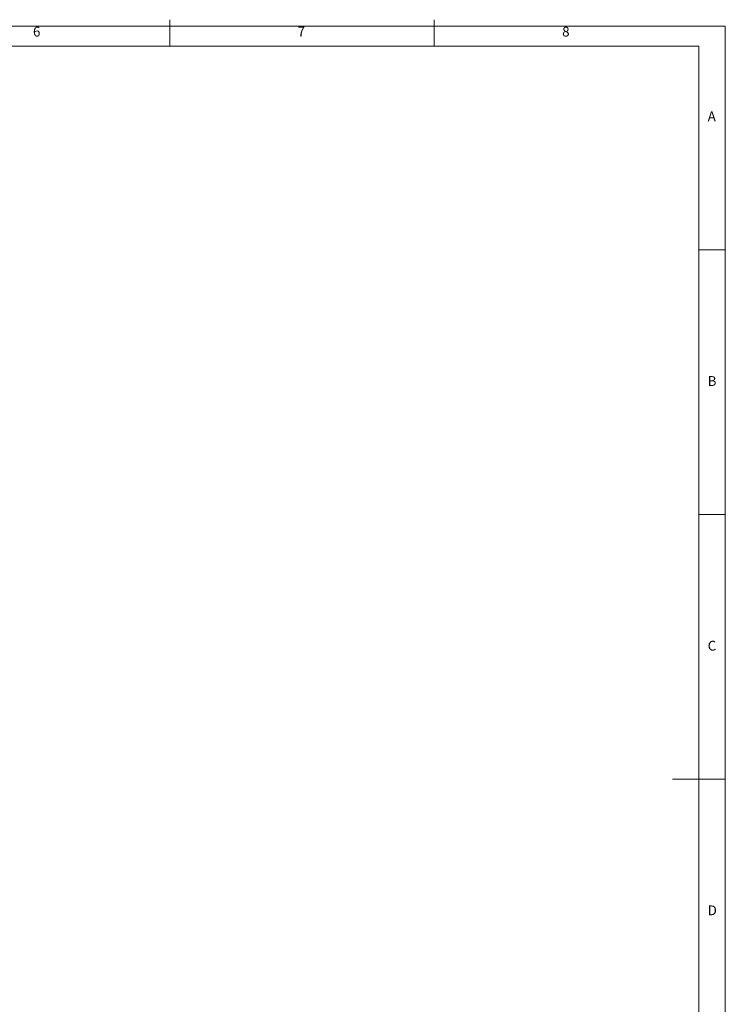
# Model space of a CAD drawing. Units: millimetres. Extents: x 5 to 421, y 4 to 292.
# Drawn here: x 282 to 415, y 106 to 292 of the extents above; entities that cross this region are included whole.
import ezdxf

# ---------------------------------------------------------------- set-up
doc = ezdxf.new("R2010")
doc.units = ezdxf.units.MM
doc.styles.add('SLDTEXTSTYLE0', font='TXT', dxfattribs={"width": 0.75})

msp = doc.modelspace()

# ---------------------------------------------------------------- linework, layer by layer
at = {"color": 7, "linetype": 'Continuous', "lineweight": 0}
for p, q in [((415, 290.7559), (5, 290.7559)), ((310, 292), (310, 287)), ((360, 287), (360, 292)), ((415, 76.0059), (415, 290.7559)), ((410, 287), (10, 287)), ((410, 287), (410, 60.25)), ((415, 248.5), (410, 248.5)), ((410, 198.5), (415, 198.5)), ((415, 148.5), (405, 148.5))]:
    msp.add_line(p, q, dxfattribs=at)

# ---------------------------------------------------------------- texts
at = {"color": 7, "linetype": 'Continuous', "lineweight": 0, "char_height": 1.8521, "attachment_point": 1, "style": 'SLDTEXTSTYLE0'}
for s, insert in [('6', (284.1667, 290.668)), ('7', (334.1667, 290.668)), ('8', (384.1667, 290.668)), ('A', (411.6667, 274.668)), ('B', (411.6667, 224.668)), ('C', (411.6667, 174.668)), ('D', (411.6667, 124.668))]:
    msp.add_mtext(s, dxfattribs=dict(at, insert=insert))

doc.saveas('drawing.dxf')
